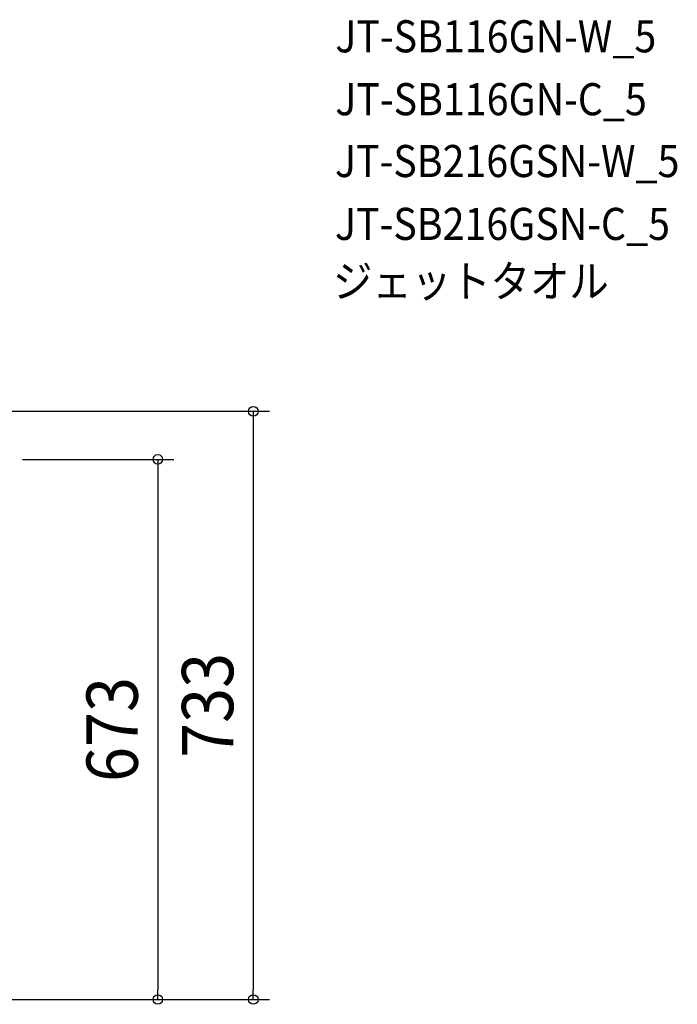
# Model space of a CAD drawing. Extents: x -845 to 1059, y -825 to 488.
# Drawn here: x 239 to 1059, y -739 to 488 of the extents above; entities that cross this region are included whole.
import ezdxf
from ezdxf.enums import TextEntityAlignment as Align

# ---------------------------------------------------------------- set-up
doc = ezdxf.new("R2010")
doc.units = 0
doc.header["$LTSCALE"] = 20
doc.header["$PDMODE"] = 3
doc.header["$PDSIZE"] = -2
doc.layers.get('DEFPOINTS').update_dxf_attribs({"linetype": 'CONTINUOUS'})
doc.layers.add('ETC', color=61, linetype='CONTINUOUS')
doc.layers.add('SIZE', color=30, linetype='CONTINUOUS')
doc.styles.get("Standard").update_dxf_attribs({"font": 'SIMPLEX.shx', "width": 0.9, "height": 64, "bigfont": 'BIGFONT.shx'})

msp = doc.modelspace()

# ---------------------------------------------------------------- linework, layer by layer
at = {"layer": 'DEFPOINTS', "color": 30, "linetype": 'CONTINUOUS'}
for p in [(410.812094, -733), (529.892384, -733)]:
    msp.add_point(p, dxfattribs=at)
at = {"layer": 'SIZE', "color": 30, "linetype": 'CONTINUOUS'}
for p, q in [((20, 0), (549.892384, 0)), ((529.892384, 0), (529.892384, -12)), ((529.892384, -12), (529.892384, -721)), ((242, -60), (430.812094, -60)), ((410.812094, -60), (410.812094, -72)), ((410.812094, -72), (410.812094, -721)), ((410.812094, -733), (410.812094, -721)), ((529.892384, -733), (529.892384, -721)), ((165.431106, -733), (430.812094, -733)), ((169.220923, -733), (549.892384, -733))]:
    msp.add_line(p, q, dxfattribs=at)
for centre in [(529.892384, 0), (410.812094, -60), (410.812094, -733), (529.892384, -733)]:
    msp.add_circle(centre, 6, dxfattribs=at)

# ---------------------------------------------------------------- texts
at = {"layer": 'ETC', "color": 61, "linetype": 'CONTINUOUS', "width": 0.9}
for s, p in [('JT-SB116GN-W_5', (632.153812, 447.279438)), ('JT-SB116GN-C_5', (632.153812, 368.932728)), ('JT-SB216GSN-W_5', (631.742264, 291.866753)), ('JT-SB216GSN-C_5', (631.742264, 213.520042)), ('ジェットタオル', (629.375085, 142.018969))]:
    msp.add_text(s, height=40, dxfattribs=at).set_placement(p)
at = {"layer": 'SIZE', "color": 30, "linetype": 'CONTINUOUS', "width": 0.9}
for s, p in [('733', (504.892384, -366.5)), ('673', (385.812094, -396.5))]:
    msp.add_text(s, height=64, rotation=90, dxfattribs=at).set_placement(p, align=Align.CENTER)

doc.saveas('drawing.dxf')
